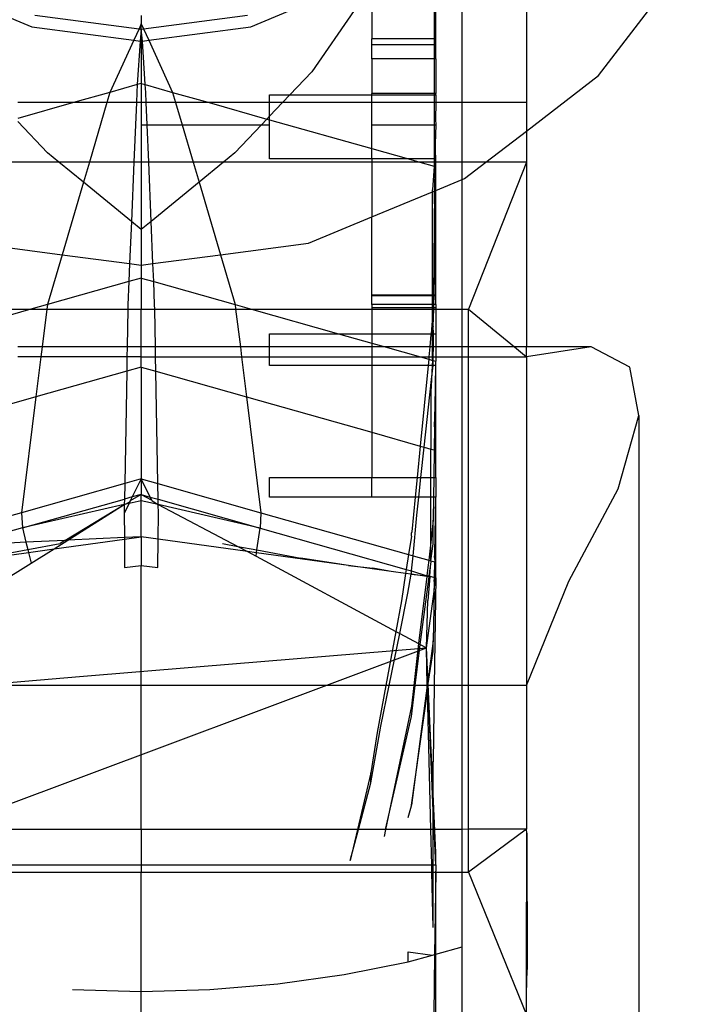
# Model space of a CAD drawing. Units: millimetres. Extents: x 105 to 2947, y -67 to 2166.
# Drawn here: x 1665 to 1697, y 624 to 670 of the extents above; entities that cross this region are included whole.
import ezdxf

# ---------------------------------------------------------------- set-up
doc = ezdxf.new("R2010")
doc.units = ezdxf.units.MM

msp = doc.modelspace()

# ---------------------------------------------------------------- linework, layer by layer
for p, q in [((1688.699, 681.105), (1688.699, 666.215)), ((1685.699, 666.215), (1685.699, 675.301)), ((1692.071, 667.476), (1696.874, 673.736)), ((1660.818, 671.734), (1665.584, 669.759)), ((1665.73, 670.303), (1670.594, 669.662)), ((1670.699, 670.289), (1670.699, 669.891)), ((1670.804, 669.662), (1675.668, 670.303)), ((1675.814, 669.759), (1677.635, 670.514)), ((1680.655, 670.514), (1678.665, 667.658)), ((1681.468, 670.514), (1681.468, 669.203)), ((1684.383, 670.514), (1684.383, 669.203)), ((1684.468, 669.203), (1684.468, 670.514)), ((1665.584, 669.759), (1670.351, 669.132)), ((1670.699, 669.891), (1670.594, 669.662)), ((1670.699, 669.891), (1670.804, 669.662)), ((1670.699, 669.649), (1670.699, 669.891)), ((1671.047, 669.132), (1675.814, 669.759)), ((1670.594, 669.662), (1670.351, 669.132)), ((1670.594, 669.662), (1670.699, 669.649)), ((1670.699, 669.649), (1670.647, 669.093)), ((1670.699, 669.649), (1670.804, 669.662)), ((1670.751, 669.093), (1670.699, 669.649)), ((1670.699, 669.649), (1670.699, 669.086)), ((1670.804, 669.662), (1671.047, 669.132)), ((1670.351, 669.132), (1669.233, 666.695)), ((1670.351, 669.132), (1670.647, 669.093)), ((1670.647, 669.093), (1670.514, 667.057)), ((1670.647, 669.093), (1670.699, 669.086)), ((1670.699, 669.086), (1670.751, 669.093)), ((1670.699, 669.086), (1670.699, 667.109)), ((1670.751, 669.093), (1671.047, 669.132)), ((1670.884, 667.057), (1670.751, 669.093)), ((1671.047, 669.132), (1672.165, 666.695)), ((1684.383, 669.203), (1681.468, 669.203)), ((1681.468, 668.91), (1681.468, 669.203)), ((1681.468, 668.267), (1681.468, 668.91)), ((1684.383, 668.91), (1681.468, 668.91)), ((1684.468, 669.203), (1684.383, 669.203)), ((1684.383, 669.203), (1684.383, 668.91)), ((1684.468, 668.91), (1684.383, 668.91)), ((1684.383, 668.91), (1684.383, 668.254)), ((1684.468, 668.91), (1684.468, 669.203)), ((1684.468, 668.254), (1684.468, 668.91)), ((1681.468, 668.267), (1681.468, 666.64)), ((1684.383, 668.254), (1681.468, 668.267)), ((1684.468, 668.254), (1684.383, 668.254)), ((1684.383, 668.254), (1684.383, 666.64)), ((1684.468, 668.254), (1684.468, 666.64)), ((1678.665, 667.658), (1677.645, 666.581)), ((1688.699, 664.889), (1692.071, 667.476)), ((1670.514, 667.057), (1669.233, 666.695)), ((1670.514, 667.057), (1670.49, 666.691)), ((1670.699, 667.109), (1670.514, 667.057)), ((1670.699, 667.109), (1670.884, 667.057)), ((1670.699, 667.109), (1670.699, 666.215)), ((1670.884, 667.057), (1672.165, 666.695)), ((1670.908, 666.691), (1670.884, 667.057)), ((1669.233, 666.695), (1667.532, 666.215)), ((1669.233, 666.695), (1669.092, 666.215)), ((1670.49, 666.691), (1670.47, 666.215)), ((1670.928, 666.215), (1670.908, 666.691)), ((1672.165, 666.695), (1672.306, 666.215)), ((1672.165, 666.695), (1673.866, 666.215)), ((1676.699, 666.581), (1677.645, 666.581)), ((1676.699, 666.215), (1676.699, 666.581)), ((1677.645, 666.581), (1677.299, 666.215)), ((1677.645, 666.581), (1681.468, 666.581)), ((1681.468, 666.581), (1681.468, 666.64)), ((1684.383, 666.64), (1681.468, 666.64)), ((1681.468, 666.581), (1684.383, 666.581)), ((1681.468, 666.215), (1681.468, 666.581)), ((1684.468, 666.64), (1684.383, 666.64)), ((1684.383, 666.64), (1684.383, 666.581)), ((1684.383, 666.581), (1684.468, 666.581)), ((1684.383, 666.581), (1684.383, 666.215)), ((1684.468, 666.581), (1684.468, 666.64)), ((1684.468, 666.581), (1684.468, 666.215)), ((1667.532, 666.215), (1664.93, 665.48)), ((1667.532, 666.215), (1664.93, 666.215)), ((1669.092, 666.215), (1667.532, 666.215)), ((1669.092, 666.215), (1668.273, 663.434)), ((1670.47, 666.215), (1669.092, 666.215)), ((1670.47, 666.215), (1670.353, 663.434)), ((1670.699, 666.215), (1670.47, 666.215)), ((1670.699, 666.215), (1670.699, 665.177)), ((1670.928, 666.215), (1670.699, 666.215)), ((1670.972, 665.177), (1670.928, 666.215)), ((1672.306, 666.215), (1670.928, 666.215)), ((1672.306, 666.215), (1672.611, 665.177)), ((1673.866, 666.215), (1672.306, 666.215)), ((1673.866, 666.215), (1676.575, 665.45)), ((1676.699, 666.215), (1673.866, 666.215)), ((1676.699, 665.581), (1676.699, 666.215)), ((1677.299, 666.215), (1676.699, 665.581)), ((1677.299, 666.215), (1676.699, 666.215)), ((1681.468, 666.215), (1677.299, 666.215)), ((1681.468, 665.177), (1681.468, 666.215)), ((1684.383, 666.215), (1681.468, 666.215)), ((1684.383, 666.215), (1684.383, 665.177)), ((1684.468, 666.215), (1684.383, 666.215)), ((1684.468, 666.215), (1684.454, 665.421)), ((1685.699, 666.215), (1684.468, 666.215)), ((1688.699, 666.215), (1685.699, 666.215)), ((1685.699, 663.434), (1685.699, 666.215)), ((1688.699, 666.215), (1688.699, 664.889)), ((1666.322, 663.867), (1664.93, 665.338)), ((1670.699, 665.177), (1670.699, 663.434)), ((1670.699, 665.177), (1670.972, 665.177)), ((1670.972, 665.177), (1672.611, 665.177)), ((1671.045, 663.434), (1670.972, 665.177)), ((1672.611, 665.177), (1676.316, 665.177)), ((1672.611, 665.177), (1673.125, 663.434)), ((1676.316, 665.177), (1675.076, 663.867)), ((1676.575, 665.45), (1676.316, 665.177)), ((1676.316, 665.177), (1676.699, 665.177)), ((1676.699, 665.581), (1676.575, 665.45)), ((1676.575, 665.45), (1676.699, 665.415)), ((1676.699, 665.415), (1676.699, 665.581)), ((1676.699, 665.177), (1676.699, 665.415)), ((1676.699, 665.415), (1681.468, 664.068)), ((1676.699, 663.583), (1676.699, 665.177)), ((1681.468, 665.177), (1684.383, 665.177)), ((1681.468, 664.068), (1681.468, 665.177)), ((1684.383, 665.177), (1684.468, 665.177)), ((1684.383, 665.177), (1684.383, 663.583)), ((1684.468, 665.177), (1684.438, 664.289)), ((1684.454, 665.421), (1684.468, 665.177)), ((1686.803, 663.434), (1688.699, 664.889)), ((1688.699, 664.889), (1688.699, 663.434)), ((1684.438, 664.289), (1684.429, 663.583)), ((1684.468, 663.583), (1684.438, 664.289)), ((1666.851, 663.434), (1666.322, 663.867)), ((1675.076, 663.867), (1674.547, 663.434)), ((1681.468, 663.583), (1681.468, 664.068)), ((1681.468, 664.068), (1683.187, 663.583)), ((1666.851, 663.434), (1659.93, 663.434)), ((1667.997, 662.497), (1666.851, 663.434)), ((1668.273, 663.434), (1666.851, 663.434)), ((1668.273, 663.434), (1667.997, 662.497)), ((1670.353, 663.434), (1668.273, 663.434)), ((1670.353, 663.434), (1670.236, 660.667)), ((1670.699, 663.434), (1670.353, 663.434)), ((1670.699, 663.434), (1670.699, 660.289)), ((1671.045, 663.434), (1670.699, 663.434)), ((1671.161, 660.667), (1671.045, 663.434)), ((1673.125, 663.434), (1671.045, 663.434)), ((1673.125, 663.434), (1673.4, 662.497)), ((1674.547, 663.434), (1673.125, 663.434)), ((1674.547, 663.434), (1673.4, 662.497)), ((1681.468, 663.434), (1674.547, 663.434)), ((1681.468, 663.583), (1676.699, 663.583)), ((1683.187, 663.583), (1681.468, 663.583)), ((1681.468, 663.583), (1681.468, 663.434)), ((1681.468, 663.434), (1681.468, 660.875)), ((1683.712, 663.434), (1681.468, 663.434)), ((1684.383, 663.583), (1683.187, 663.583)), ((1683.187, 663.583), (1683.712, 663.434)), ((1683.712, 663.434), (1684.383, 663.245)), ((1684.383, 663.434), (1683.712, 663.434)), ((1684.429, 663.583), (1684.383, 663.583)), ((1684.383, 663.583), (1684.383, 663.434)), ((1684.383, 663.434), (1684.383, 663.245)), ((1684.428, 663.434), (1684.383, 663.434)), ((1684.428, 663.434), (1684.425, 663.233)), ((1684.429, 663.583), (1684.428, 663.434)), ((1684.468, 663.434), (1684.428, 663.434)), ((1684.468, 663.583), (1684.429, 663.583)), ((1684.468, 663.434), (1684.468, 663.583)), ((1684.468, 663.221), (1684.468, 663.434)), ((1685.699, 663.434), (1684.468, 663.434)), ((1685.699, 662.627), (1685.699, 663.434)), ((1686.803, 663.434), (1685.699, 663.434)), ((1685.811, 662.673), (1686.803, 663.434)), ((1688.699, 663.434), (1685.999, 656.564)), ((1688.699, 663.434), (1686.803, 663.434)), ((1688.699, 663.434), (1688.699, 654.802)), ((1684.383, 663.245), (1684.316, 662.139)), ((1684.383, 663.245), (1684.425, 663.233)), ((1684.425, 663.233), (1684.411, 662.094)), ((1684.425, 663.233), (1684.468, 663.221)), ((1684.468, 662.117), (1684.468, 663.221)), ((1667.997, 662.497), (1667, 659.111)), ((1670.236, 660.667), (1667.997, 662.497)), ((1673.4, 662.497), (1671.161, 660.667)), ((1673.4, 662.497), (1674.397, 659.111)), ((1684.468, 662.117), (1685.699, 662.627)), ((1685.699, 662.627), (1685.811, 662.673)), ((1685.699, 656.564), (1685.699, 662.627)), ((1681.468, 660.875), (1684.316, 662.054)), ((1684.316, 662.054), (1684.316, 662.139)), ((1684.316, 662.054), (1684.411, 662.094)), ((1684.316, 657.214), (1684.316, 662.054)), ((1684.411, 662.094), (1684.352, 657.214)), ((1684.383, 657.214), (1684.468, 662.117)), ((1684.411, 662.094), (1684.468, 662.117)), ((1684.468, 657.214), (1684.411, 662.094)), ((1684.468, 657.214), (1684.468, 662.117)), ((1670.236, 660.667), (1670.154, 658.696)), ((1670.699, 660.289), (1670.236, 660.667)), ((1671.161, 660.667), (1670.699, 660.289)), ((1671.244, 658.696), (1671.161, 660.667)), ((1678.522, 659.654), (1681.468, 660.875)), ((1681.468, 657.214), (1681.468, 660.875)), ((1670.699, 660.289), (1670.699, 658.624)), ((1662.876, 659.654), (1667, 659.111)), ((1674.397, 659.111), (1678.522, 659.654)), ((1667, 659.111), (1666.315, 656.783)), ((1667, 659.111), (1670.154, 658.696)), ((1671.244, 658.696), (1674.397, 659.111)), ((1674.397, 659.111), (1675.083, 656.783)), ((1670.154, 658.696), (1670.118, 657.857)), ((1670.154, 658.696), (1670.699, 658.624)), ((1670.699, 658.624), (1671.244, 658.696)), ((1670.699, 658.624), (1670.699, 658.021)), ((1671.28, 657.857), (1671.244, 658.696)), ((1670.118, 657.857), (1666.315, 656.783)), ((1670.118, 657.857), (1670.072, 656.765)), ((1670.699, 658.021), (1670.118, 657.857)), ((1670.699, 658.021), (1671.28, 657.857)), ((1670.699, 658.021), (1670.699, 656.564)), ((1671.28, 657.857), (1675.083, 656.783)), ((1671.325, 656.765), (1671.28, 657.857)), ((1681.468, 657.184), (1681.468, 657.214)), ((1684.316, 657.214), (1681.468, 657.214)), ((1681.468, 656.787), (1681.468, 657.184)), ((1684.316, 657.184), (1681.468, 657.184)), ((1684.352, 657.214), (1684.316, 657.214)), ((1684.316, 657.184), (1684.316, 657.214)), ((1684.352, 657.184), (1684.316, 657.184)), ((1684.316, 656.787), (1684.316, 657.184)), ((1684.352, 657.184), (1684.347, 656.787)), ((1684.383, 657.214), (1684.352, 657.214)), ((1684.352, 657.214), (1684.352, 657.184)), ((1684.383, 657.184), (1684.352, 657.184)), ((1684.378, 656.787), (1684.383, 657.184)), ((1684.468, 657.214), (1684.383, 657.214)), ((1684.383, 657.184), (1684.383, 657.214)), ((1684.468, 657.184), (1684.383, 657.184)), ((1684.468, 657.184), (1684.468, 657.214)), ((1684.468, 656.787), (1684.468, 657.184)), ((1659.93, 656.564), (1665.541, 656.564)), ((1665.541, 656.564), (1661.482, 655.418)), ((1666.315, 656.783), (1665.541, 656.564)), ((1665.541, 656.564), (1666.288, 656.564)), ((1666.288, 656.564), (1666.068, 654.802)), ((1666.315, 656.783), (1666.288, 656.564)), ((1666.288, 656.564), (1670.069, 656.564)), ((1670.069, 656.564), (1670.038, 654.802)), ((1670.072, 656.765), (1670.069, 656.564)), ((1670.069, 656.564), (1670.699, 656.564)), ((1670.699, 654.802), (1670.699, 656.564)), ((1670.699, 656.564), (1671.329, 656.564)), ((1671.329, 656.564), (1671.325, 656.765)), ((1671.36, 654.802), (1671.329, 656.564)), ((1671.329, 656.564), (1675.11, 656.564)), ((1675.083, 656.783), (1675.11, 656.564)), ((1675.083, 656.783), (1675.857, 656.564)), ((1675.11, 656.564), (1675.33, 654.802)), ((1675.11, 656.564), (1675.857, 656.564)), ((1675.857, 656.564), (1679.916, 655.418)), ((1675.857, 656.564), (1681.468, 656.564)), ((1681.468, 656.787), (1681.468, 656.631)), ((1684.316, 656.787), (1681.468, 656.787)), ((1681.468, 656.631), (1681.468, 656.564)), ((1684.316, 656.631), (1681.468, 656.631)), ((1681.468, 656.564), (1681.468, 655.418)), ((1681.468, 656.564), (1684.316, 656.564)), ((1684.347, 656.787), (1684.316, 656.787)), ((1684.316, 656.631), (1684.316, 656.787)), ((1684.345, 656.631), (1684.316, 656.631)), ((1684.316, 656.564), (1684.316, 656.631)), ((1684.316, 656.221), (1684.316, 656.564)), ((1684.316, 656.564), (1684.345, 656.564)), ((1684.344, 656.498), (1684.316, 656.221)), ((1684.344, 655.766), (1684.375, 656.564)), ((1684.345, 656.564), (1684.344, 656.498)), ((1684.344, 655.766), (1684.344, 656.498)), ((1684.347, 656.787), (1684.345, 656.631)), ((1684.376, 656.631), (1684.345, 656.631)), ((1684.345, 656.631), (1684.345, 656.564)), ((1684.345, 656.564), (1684.375, 656.564)), ((1684.378, 656.787), (1684.347, 656.787)), ((1684.375, 656.564), (1684.376, 656.631)), ((1684.375, 656.564), (1684.468, 656.564)), ((1684.376, 656.684), (1684.378, 656.787)), ((1684.376, 656.631), (1684.376, 656.684)), ((1684.468, 656.631), (1684.376, 656.631)), ((1684.468, 656.787), (1684.378, 656.787)), ((1684.468, 656.787), (1684.468, 656.631)), ((1684.468, 656.631), (1684.468, 656.564)), ((1684.468, 656.564), (1684.468, 655.418)), ((1684.468, 656.564), (1685.699, 656.564)), ((1685.699, 656.564), (1685.999, 656.564)), ((1685.699, 654.802), (1685.699, 656.564)), ((1685.999, 656.564), (1688.135, 654.802)), ((1685.999, 654.802), (1685.999, 656.564)), ((1684.316, 656.221), (1684.242, 655.418)), ((1684.316, 655.672), (1684.316, 656.221)), ((1684.316, 655.672), (1684.242, 655.418)), ((1684.344, 655.766), (1684.316, 655.672)), ((1684.316, 655.418), (1684.316, 655.672)), ((1684.362, 655.418), (1684.344, 655.766)), ((1676.699, 655.418), (1679.916, 655.418)), ((1676.699, 654.802), (1676.699, 655.418)), ((1679.916, 655.418), (1681.468, 655.418)), ((1679.916, 655.418), (1681.468, 654.98)), ((1681.468, 655.418), (1684.242, 655.418)), ((1681.468, 655.418), (1681.468, 654.98)), ((1684.233, 655.386), (1684.185, 654.802)), ((1684.242, 655.418), (1684.233, 655.386)), ((1684.242, 655.418), (1684.316, 655.418)), ((1684.316, 655.418), (1684.362, 655.418)), ((1684.316, 654.802), (1684.316, 655.418)), ((1684.354, 654.802), (1684.36, 655.267)), ((1684.36, 655.267), (1684.362, 655.418)), ((1684.362, 655.418), (1684.468, 655.418)), ((1684.468, 655.418), (1684.468, 654.802)), ((1666.068, 654.802), (1664.93, 654.802)), ((1666.068, 654.802), (1666.01, 654.337)), ((1670.038, 654.802), (1666.068, 654.802)), ((1670.038, 654.802), (1670.029, 654.337)), ((1670.699, 654.802), (1670.038, 654.802)), ((1671.36, 654.802), (1670.699, 654.802)), ((1670.699, 654.337), (1670.699, 654.802)), ((1675.33, 654.802), (1671.36, 654.802)), ((1671.369, 654.337), (1671.36, 654.802)), ((1675.33, 654.802), (1675.388, 654.337)), ((1676.699, 654.802), (1675.33, 654.802)), ((1676.699, 654.337), (1676.699, 654.802)), ((1681.468, 654.802), (1676.699, 654.802)), ((1681.468, 654.98), (1682.097, 654.802)), ((1681.468, 654.98), (1681.468, 654.802)), ((1682.097, 654.802), (1681.468, 654.802)), ((1681.468, 654.802), (1681.468, 654.337)), ((1684.185, 654.802), (1682.097, 654.802)), ((1682.097, 654.802), (1683.745, 654.337)), ((1684.185, 654.802), (1684.16, 654.494)), ((1684.316, 654.802), (1684.185, 654.802)), ((1684.354, 654.802), (1684.316, 654.802)), ((1684.316, 654.337), (1684.316, 654.802)), ((1684.348, 654.337), (1684.354, 654.802)), ((1684.468, 654.802), (1684.354, 654.802)), ((1684.468, 654.802), (1684.468, 654.337)), ((1685.699, 654.802), (1684.468, 654.802)), ((1685.699, 654.337), (1685.699, 654.802)), ((1685.999, 654.802), (1685.699, 654.802)), ((1685.999, 654.337), (1685.999, 654.802)), ((1688.135, 654.802), (1685.999, 654.802)), ((1688.135, 654.802), (1688.699, 654.337)), ((1688.699, 654.802), (1688.135, 654.802)), ((1691.728, 654.802), (1688.699, 654.337)), ((1688.699, 654.337), (1688.699, 654.802)), ((1691.728, 654.802), (1688.699, 654.802)), ((1693.526, 653.864), (1691.728, 654.802)), ((1666.01, 654.337), (1664.93, 654.337)), ((1666.01, 654.337), (1665.777, 652.465)), ((1670.029, 654.337), (1666.01, 654.337)), ((1670.029, 654.337), (1670.017, 653.662)), ((1670.699, 654.337), (1670.029, 654.337)), ((1670.699, 654.337), (1671.369, 654.337)), ((1670.699, 653.854), (1670.699, 654.337)), ((1671.369, 654.337), (1675.388, 654.337)), ((1671.381, 653.662), (1671.369, 654.337)), ((1675.388, 654.337), (1675.621, 652.465)), ((1675.388, 654.337), (1676.699, 654.337)), ((1676.699, 653.932), (1676.699, 654.337)), ((1676.699, 654.337), (1681.468, 654.337)), ((1681.468, 654.337), (1683.745, 654.337)), ((1681.468, 654.337), (1681.468, 653.932)), ((1683.745, 654.337), (1684.144, 654.337)), ((1683.745, 654.337), (1684.133, 654.227)), ((1684.133, 654.227), (1684.105, 653.932)), ((1684.144, 654.337), (1684.133, 654.227)), ((1684.133, 654.227), (1684.316, 654.175)), ((1684.16, 654.494), (1684.144, 654.337)), ((1684.144, 654.337), (1684.316, 654.337)), ((1684.316, 654.175), (1684.302, 653.932)), ((1684.316, 654.337), (1684.348, 654.337)), ((1684.316, 654.175), (1684.316, 654.337)), ((1684.316, 654.175), (1684.346, 654.167)), ((1684.344, 654.023), (1684.346, 654.167)), ((1684.346, 654.167), (1684.348, 654.337)), ((1684.346, 654.167), (1684.468, 654.132)), ((1684.348, 654.337), (1684.468, 654.337)), ((1684.468, 654.337), (1684.468, 654.132)), ((1684.468, 654.337), (1685.699, 654.337)), ((1684.468, 653.932), (1684.468, 654.132)), ((1685.699, 654.337), (1685.999, 654.337)), ((1685.699, 638.984), (1685.699, 654.337)), ((1685.999, 638.984), (1685.999, 654.337)), ((1685.999, 654.337), (1688.699, 654.337)), ((1688.699, 654.337), (1688.699, 638.984)), ((1670.017, 653.662), (1665.777, 652.465)), ((1670.017, 653.662), (1669.924, 648.418)), ((1670.699, 653.854), (1670.017, 653.662)), ((1670.699, 653.854), (1671.381, 653.662)), ((1670.699, 653.854), (1670.699, 648.636)), ((1671.381, 653.662), (1675.621, 652.465)), ((1671.474, 648.418), (1671.381, 653.662)), ((1681.468, 653.932), (1676.699, 653.932)), ((1684.105, 653.932), (1681.468, 653.932)), ((1681.468, 653.932), (1681.468, 650.813)), ((1684.105, 653.932), (1683.736, 650.173)), ((1684.302, 653.932), (1684.105, 653.932)), ((1684.302, 653.932), (1684.264, 653.287)), ((1684.264, 653.287), (1684.334, 653.932)), ((1684.334, 653.932), (1684.302, 653.932)), ((1684.334, 653.932), (1684.344, 654.023)), ((1684.468, 653.932), (1684.334, 653.932)), ((1684.437, 652.026), (1684.468, 653.932)), ((1684.468, 649.966), (1684.468, 653.932)), ((1693.955, 651.596), (1693.526, 653.864)), ((1683.921, 650.121), (1684.264, 653.287)), ((1684.264, 653.287), (1684.23, 652.706)), ((1665.777, 652.465), (1659.93, 650.813)), ((1665.777, 652.465), (1665.104, 647.056)), ((1675.621, 652.465), (1676.294, 647.056)), ((1675.621, 652.465), (1681.468, 650.813)), ((1684.23, 652.706), (1684.23, 650.033)), ((1684.402, 651.073), (1684.437, 652.026)), ((1692.981, 648.172), (1693.955, 651.596)), ((1693.955, 651.596), (1693.955, 611.896)), ((1684.402, 651.073), (1684.388, 649.989)), ((1681.468, 650.813), (1683.736, 650.173)), ((1681.468, 650.813), (1681.468, 648.705)), ((1683.736, 650.173), (1683.592, 648.705)), ((1683.736, 650.173), (1683.921, 650.121)), ((1683.768, 648.705), (1683.921, 650.121)), ((1683.921, 650.121), (1684.23, 650.033)), ((1684.23, 648.705), (1684.23, 650.033)), ((1684.23, 650.033), (1684.388, 649.989)), ((1684.388, 649.989), (1684.371, 648.705)), ((1684.388, 649.989), (1684.468, 649.966)), ((1684.468, 648.705), (1684.468, 649.966)), ((1670.699, 648.636), (1669.924, 648.418)), ((1670.699, 648.636), (1670.278, 647.791)), ((1670.699, 648.636), (1670.699, 647.909)), ((1670.699, 648.636), (1671.474, 648.418)), ((1671.12, 647.79), (1670.699, 648.636)), ((1676.699, 648.705), (1681.468, 648.705)), ((1676.699, 647.785), (1676.699, 648.705)), ((1681.468, 648.705), (1683.592, 648.705)), ((1681.468, 647.785), (1681.468, 648.705)), ((1683.592, 648.705), (1683.501, 647.785)), ((1683.592, 648.705), (1683.768, 648.705)), ((1683.668, 647.785), (1683.768, 648.705)), ((1683.768, 648.705), (1684.23, 648.705)), ((1684.23, 647.785), (1684.23, 648.705)), ((1684.23, 648.705), (1684.371, 648.705)), ((1684.371, 648.705), (1684.358, 647.785)), ((1684.371, 648.705), (1684.468, 648.705)), ((1684.468, 648.705), (1684.468, 647.785)), ((1669.924, 648.418), (1665.104, 647.056)), ((1669.924, 648.418), (1669.911, 647.687)), ((1671.474, 648.418), (1676.294, 647.056)), ((1671.487, 647.686), (1671.474, 648.418)), ((1690.68, 643.857), (1692.981, 648.172)), ((1665.144, 646.347), (1669.911, 647.687)), ((1669.911, 647.687), (1669.907, 647.437)), ((1670.278, 647.791), (1669.911, 647.687)), ((1670.699, 647.909), (1670.186, 647.606)), ((1670.278, 647.791), (1670.186, 647.606)), ((1670.699, 647.909), (1670.278, 647.791)), ((1670.699, 647.619), (1670.699, 647.909)), ((1670.699, 647.909), (1671.193, 647.643)), ((1670.699, 647.909), (1671.12, 647.79)), ((1671.12, 647.79), (1671.487, 647.686)), ((1671.193, 647.643), (1671.12, 647.79)), ((1671.487, 647.686), (1676.257, 646.339)), ((1671.491, 647.436), (1671.487, 647.686)), ((1681.468, 647.785), (1676.699, 647.785)), ((1683.501, 647.785), (1681.468, 647.785)), ((1683.501, 647.785), (1683.343, 646.17)), ((1683.668, 647.785), (1683.501, 647.785)), ((1683.577, 646.944), (1683.668, 647.785)), ((1684.23, 647.785), (1683.668, 647.785)), ((1684.358, 647.785), (1684.23, 647.785)), ((1684.23, 645.684), (1684.23, 647.785)), ((1684.358, 647.785), (1684.344, 646.712)), ((1684.468, 647.785), (1684.358, 647.785)), ((1684.423, 645.136), (1684.468, 647.785)), ((1684.468, 644.748), (1684.468, 647.785)), ((1669.907, 647.437), (1665.144, 646.347)), ((1667.129, 645.761), (1669.907, 647.437)), ((1667.266, 645.768), (1669.907, 647.437)), ((1670.128, 647.488), (1669.899, 647.029)), ((1669.907, 647.437), (1669.899, 647.029)), ((1669.964, 647.451), (1669.907, 647.437)), ((1669.964, 647.451), (1670.174, 647.581)), ((1670.128, 647.488), (1669.964, 647.451)), ((1670.699, 647.619), (1670.128, 647.488)), ((1670.174, 647.581), (1670.128, 647.488)), ((1670.174, 647.581), (1670.186, 647.606)), ((1670.699, 645.931), (1670.699, 647.619)), ((1671.491, 647.436), (1670.699, 647.619)), ((1671.193, 647.643), (1671.212, 647.605)), ((1671.212, 647.605), (1671.491, 647.436)), ((1671.499, 647.029), (1671.491, 647.436)), ((1671.491, 647.436), (1675.206, 645.486)), ((1676.257, 646.339), (1671.491, 647.436)), ((1665.104, 647.056), (1658.205, 645.108)), ((1665.104, 647.056), (1665.144, 646.347)), ((1669.899, 647.029), (1669.908, 645.894)), ((1671.49, 645.822), (1671.499, 647.029)), ((1676.294, 647.056), (1676.257, 646.339)), ((1676.294, 647.056), (1683.193, 645.108)), ((1683.401, 645.049), (1683.577, 646.944)), ((1665.144, 646.347), (1662.225, 645.527)), ((1665.144, 646.347), (1665.31, 645.674)), ((1676.106, 645.318), (1676.257, 646.339)), ((1676.257, 646.339), (1683.085, 644.411)), ((1684.344, 646.712), (1684.23, 645.684)), ((1684.344, 645.601), (1684.344, 646.712)), ((1669.908, 645.894), (1667.266, 645.768)), ((1669.908, 645.822), (1670.699, 645.931)), ((1670.699, 645.931), (1669.908, 645.894)), ((1669.908, 645.894), (1669.908, 645.822)), ((1671.49, 645.822), (1670.699, 645.931)), ((1670.699, 645.931), (1670.699, 644.596)), ((1683.326, 645.959), (1683.193, 645.108)), ((1683.343, 646.17), (1683.326, 646.113)), ((1683.326, 645.959), (1683.326, 646.113)), ((1665.31, 645.674), (1662.225, 645.527)), ((1667.129, 645.761), (1665.31, 645.674)), ((1665.31, 645.674), (1665.392, 645.338)), ((1665.392, 645.338), (1666.901, 645.622)), ((1666.621, 645.366), (1669.908, 645.822)), ((1666.621, 645.366), (1667.266, 645.768)), ((1667.129, 645.761), (1666.901, 645.622)), ((1667.266, 645.768), (1667.129, 645.761)), ((1669.908, 645.822), (1669.918, 644.503)), ((1671.48, 644.503), (1671.49, 645.822)), ((1675.658, 645.243), (1671.49, 645.822)), ((1674.497, 645.619), (1675.206, 645.486)), ((1675.206, 645.486), (1676.106, 645.318)), ((1675.206, 645.486), (1675.658, 645.243)), ((1684.23, 645.684), (1684.137, 644.842)), ((1684.23, 644.815), (1684.23, 645.684)), ((1684.23, 644.815), (1684.344, 645.601)), ((1662.412, 644.781), (1665.426, 645.2)), ((1663.249, 644.936), (1665.392, 645.338)), ((1665.392, 645.338), (1665.426, 645.2)), ((1665.426, 645.2), (1666.621, 645.366)), ((1665.426, 645.2), (1665.55, 644.697)), ((1665.55, 644.697), (1666.621, 645.366)), ((1675.658, 645.243), (1676.063, 645.025)), ((1676.087, 645.184), (1675.658, 645.243)), ((1676.063, 645.025), (1676.087, 645.184)), ((1676.063, 645.025), (1682.592, 641.515)), ((1676.087, 645.184), (1676.106, 645.318)), ((1680.381, 644.588), (1676.087, 645.184)), ((1676.106, 645.318), (1678.149, 644.935)), ((1680.381, 644.588), (1678.149, 644.935)), ((1683.193, 645.108), (1683.085, 644.411)), ((1683.193, 645.108), (1683.401, 645.049)), ((1683.335, 644.34), (1683.401, 645.049)), ((1683.401, 645.049), (1684.137, 644.842)), ((1684.408, 644.958), (1684.423, 645.136)), ((1684.408, 644.958), (1684.416, 644.763)), ((1662.854, 643.016), (1665.55, 644.697)), ((1669.918, 644.503), (1670.699, 644.596)), ((1670.699, 644.596), (1671.48, 644.503)), ((1670.699, 638.984), (1670.699, 644.596)), ((1680.381, 644.588), (1681.516, 644.46)), ((1682.379, 644.31), (1680.381, 644.588)), ((1682.379, 644.31), (1681.516, 644.46)), ((1684.099, 644.498), (1684.051, 644.115)), ((1684.137, 644.842), (1684.099, 644.498)), ((1684.137, 644.842), (1684.23, 644.815)), ((1684.156, 644.103), (1684.214, 644.547)), ((1684.189, 644.099), (1684.214, 644.547)), ((1684.214, 644.547), (1684.244, 644.768)), ((1684.244, 644.768), (1684.23, 644.815)), ((1684.23, 644.815), (1684.416, 644.763)), ((1684.403, 644.03), (1684.416, 644.763)), ((1684.416, 644.763), (1684.468, 644.748)), ((1684.468, 644.02), (1684.468, 644.748)), ((1683.055, 644.217), (1682.379, 644.31)), ((1683.055, 644.217), (1682.856, 642.938)), ((1683.085, 644.411), (1683.055, 644.217)), ((1683.316, 644.18), (1683.055, 644.217)), ((1683.085, 644.411), (1683.335, 644.34)), ((1683.161, 643.303), (1683.316, 644.18)), ((1683.316, 644.18), (1683.326, 644.234)), ((1683.316, 644.18), (1684.051, 644.115)), ((1684.047, 644.079), (1683.316, 644.18)), ((1683.326, 644.234), (1683.335, 644.34)), ((1683.335, 644.34), (1684.051, 644.115)), ((1684.047, 644.079), (1683.658, 640.942)), ((1683.731, 640.903), (1684.15, 644.065)), ((1684.051, 644.115), (1684.047, 644.079)), ((1684.15, 644.065), (1684.047, 644.079)), ((1684.051, 644.115), (1684.156, 644.103)), ((1684.185, 644.06), (1684.09, 642.957)), ((1684.15, 644.065), (1684.156, 644.103)), ((1684.185, 644.06), (1684.15, 644.065)), ((1684.156, 644.103), (1684.189, 644.099)), ((1684.189, 644.099), (1684.185, 644.06)), ((1684.403, 644.03), (1684.185, 644.06)), ((1684.189, 644.099), (1684.468, 644.02)), ((1684.388, 643.848), (1684.403, 644.03)), ((1684.393, 643.465), (1684.468, 644.02)), ((1684.468, 644.02), (1684.395, 638.984)), ((1684.468, 644.02), (1684.403, 644.03)), ((1684.388, 643.848), (1684.393, 643.465)), ((1688.699, 638.984), (1690.68, 643.857)), ((1682.776, 641.416), (1683.161, 643.303)), ((1684.025, 640.745), (1684.381, 643.372)), ((1684.381, 643.372), (1684.344, 641.079)), ((1684.381, 643.372), (1684.393, 643.465)), ((1682.856, 642.938), (1682.592, 641.515)), ((1684.025, 640.745), (1684.09, 642.957)), ((1682.592, 641.515), (1682.124, 638.984)), ((1682.28, 638.984), (1682.776, 641.416)), ((1682.592, 641.515), (1682.776, 641.416)), ((1682.776, 641.416), (1683.658, 640.942)), ((1683.658, 640.942), (1683.571, 640.243)), ((1683.658, 640.942), (1683.731, 640.903)), ((1683.696, 640.637), (1683.731, 640.903)), ((1683.731, 640.903), (1684.025, 640.745)), ((1684.344, 641.079), (1684.091, 639.174)), ((1684.344, 640.58), (1684.344, 641.079)), ((1656.93, 630.61), (1684.025, 640.745)), ((1673.267, 639.852), (1684.025, 640.745)), ((1683.498, 638.984), (1683.696, 640.637)), ((1684.068, 638.984), (1684.025, 640.745)), ((1684.091, 639.174), (1684.025, 640.745)), ((1684.468, 631.175), (1684.025, 640.745)), ((1684.099, 638.984), (1684.344, 640.58)), ((1683.571, 640.243), (1683.433, 638.984)), ((1662.327, 638.944), (1667.817, 639.4)), ((1667.817, 639.4), (1673.267, 639.852)), ((1670.699, 638.984), (1659.274, 638.984)), ((1682.124, 638.984), (1670.699, 638.984)), ((1670.699, 632.254), (1670.699, 638.984)), ((1682.124, 638.984), (1681.718, 636.792)), ((1681.891, 637.079), (1682.28, 638.984)), ((1682.28, 638.984), (1682.124, 638.984)), ((1683.433, 638.984), (1682.28, 638.984)), ((1684.068, 638.984), (1683.326, 633.4)), ((1683.433, 638.984), (1683.326, 638.013)), ((1683.326, 637.539), (1683.498, 638.984)), ((1683.498, 638.984), (1683.433, 638.984)), ((1684.068, 638.984), (1683.498, 638.984)), ((1684.091, 639.174), (1684.068, 638.984)), ((1684.076, 638.681), (1684.068, 638.984)), ((1684.099, 638.984), (1684.068, 638.984)), ((1684.099, 638.984), (1684.091, 639.174)), ((1684.103, 638.878), (1684.099, 638.984)), ((1684.395, 638.984), (1684.099, 638.984)), ((1684.395, 638.984), (1684.344, 635.414)), ((1685.699, 638.984), (1684.395, 638.984)), ((1685.999, 638.984), (1685.699, 638.984)), ((1685.699, 632.254), (1685.699, 638.984)), ((1685.999, 632.275), (1685.999, 638.984)), ((1688.699, 638.984), (1685.999, 638.984)), ((1688.699, 638.984), (1688.699, 632.275)), ((1683.326, 633.4), (1684.076, 638.681)), ((1684.076, 638.681), (1684.103, 638.878)), ((1684.232, 632.254), (1684.076, 638.681)), ((1684.344, 633.134), (1684.103, 638.878)), ((1683.326, 638.013), (1682.118, 632.254)), ((1682.118, 632.254), (1683.326, 637.539)), ((1681.425, 634.433), (1681.891, 637.079)), ((1681.718, 636.792), (1681.425, 634.908)), ((1684.344, 633.134), (1684.344, 635.414)), ((1681.425, 634.908), (1680.807, 632.254)), ((1681.425, 634.433), (1681.425, 634.908)), ((1680.851, 632.254), (1681.425, 634.433)), ((1683.18, 632.824), (1683.326, 633.366)), ((1683.326, 633.366), (1683.326, 633.4)), ((1684.344, 632.254), (1684.344, 633.134)), ((1684.381, 632.254), (1684.344, 633.134)), ((1670.699, 632.254), (1660.591, 632.254)), ((1670.699, 632.254), (1670.699, 630.61)), ((1680.807, 632.254), (1670.699, 632.254)), ((1680.807, 632.254), (1680.47, 630.808)), ((1680.47, 630.808), (1680.851, 632.254)), ((1680.851, 632.254), (1680.807, 632.254)), ((1682.118, 632.254), (1680.851, 632.254)), ((1682.118, 632.254), (1682.049, 631.926)), ((1684.232, 632.254), (1682.118, 632.254)), ((1684.272, 630.61), (1684.232, 632.254)), ((1684.344, 632.254), (1684.232, 632.254)), ((1684.344, 630.61), (1684.344, 632.254)), ((1684.381, 632.254), (1684.344, 632.254)), ((1684.468, 630.61), (1684.381, 632.254)), ((1685.699, 632.254), (1684.381, 632.254)), ((1685.999, 632.275), (1685.699, 632.254)), ((1685.699, 630.257), (1685.699, 632.254)), ((1688.699, 632.275), (1685.999, 630.257)), ((1685.999, 630.257), (1685.999, 632.275)), ((1688.699, 632.275), (1685.999, 632.275)), ((1688.72, 632.091), (1688.699, 632.275)), ((1688.699, 625.661), (1688.72, 632.091)), ((1688.72, 632.091), (1688.741, 625.72)), ((1684.468, 630.61), (1684.468, 631.175)), ((1657.158, 630.257), (1670.699, 630.257)), ((1657.172, 630.61), (1670.699, 630.61)), ((1670.699, 630.61), (1670.699, 630.257)), ((1670.699, 630.61), (1684.272, 630.61)), ((1670.699, 630.257), (1684.281, 630.257)), ((1670.699, 624.693), (1670.699, 630.257)), ((1684.272, 630.61), (1684.344, 630.61)), ((1684.281, 630.257), (1684.272, 630.61)), ((1684.344, 627.683), (1684.281, 630.257)), ((1684.281, 630.257), (1684.344, 630.257)), ((1684.344, 630.61), (1684.468, 630.61)), ((1684.344, 630.257), (1684.344, 630.61)), ((1684.344, 627.683), (1684.344, 630.257)), ((1684.344, 630.257), (1684.468, 630.257)), ((1684.468, 630.257), (1684.406, 626.412)), ((1684.468, 630.61), (1684.462, 630.309)), ((1684.468, 630.257), (1684.462, 630.309)), ((1684.465, 626.429), (1684.468, 630.257)), ((1684.468, 630.257), (1685.699, 630.257)), ((1685.699, 630.257), (1685.999, 630.257)), ((1685.699, 626.777), (1685.699, 630.257)), ((1685.999, 630.257), (1688.699, 623.597)), ((1683.178, 626.544), (1684.309, 626.385)), ((1683.178, 626.082), (1683.178, 626.544)), ((1684.465, 626.429), (1685.699, 626.777)), ((1685.699, 623.597), (1685.699, 626.777)), ((1680.186, 625.48), (1683.178, 626.082)), ((1683.178, 626.082), (1684.309, 626.385)), ((1684.309, 626.385), (1684.406, 626.412)), ((1684.406, 626.412), (1684.365, 623.597)), ((1684.406, 626.412), (1684.465, 626.429)), ((1684.468, 623.597), (1684.465, 626.429)), ((1688.699, 624.585), (1688.741, 625.72)), ((1688.699, 624.585), (1688.699, 625.661)), ((1677.085, 625.044), (1680.186, 625.48)), ((1667.488, 624.781), (1670.699, 624.693)), ((1670.699, 624.693), (1673.91, 624.781)), ((1670.699, 623.597), (1670.699, 624.693)), ((1673.91, 624.781), (1677.085, 625.044)), ((1688.699, 623.597), (1688.699, 624.585))]:
    msp.add_line(p, q)

doc.saveas('drawing.dxf')
